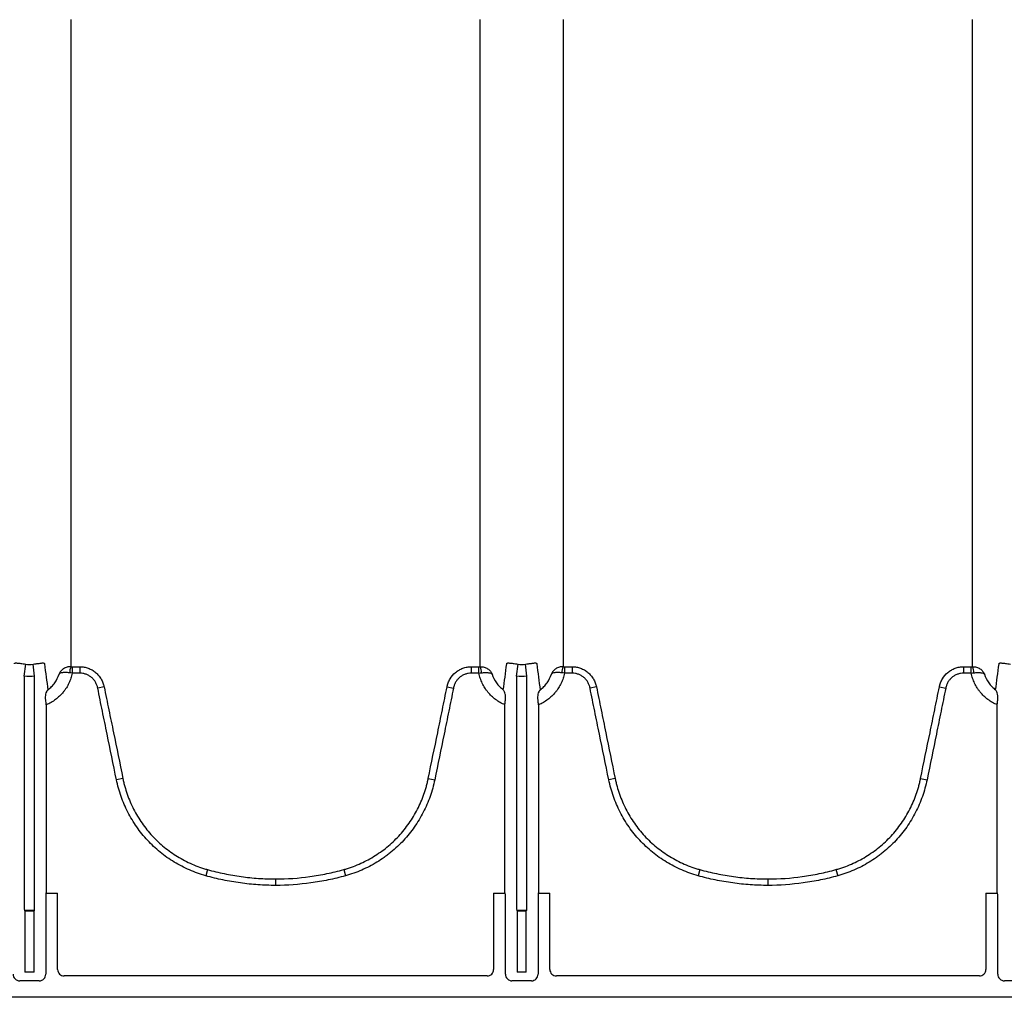
# Model space of a CAD drawing. Units: inches. Extents: x -2423 to -216, y -579 to 733.
# Drawn here: x -2185 to -2173, y -503 to -491 of the extents above; entities that cross this region are included whole.
import ezdxf

# ---------------------------------------------------------------- set-up
doc = ezdxf.new("R2010")
doc.units = ezdxf.units.IN
doc.header["$MEASUREMENT"] = 0

msp = doc.modelspace()

# ---------------------------------------------------------------- linework, layer by layer
at = {"color": 7, "linetype": 'Continuous', "lineweight": 25}
for p, q in [((-2185.2, -499.29), (-2185.183, -499.144)), ((-2185.076, -499.29), (-2185.094, -499.144)), ((-2184.624, -499.175), (-2184.533, -499.175)), ((-2184.624, -499.175), (-2184.624, -499.252)), ((-2184.533, -499.252), (-2184.624, -499.252)), ((-2184.533, -499.175), (-2184.533, -499.252)), ((-2179.835, -499.175), (-2179.744, -499.175)), ((-2179.835, -499.175), (-2179.835, -499.252)), ((-2179.744, -499.252), (-2179.835, -499.252)), ((-2179.744, -499.252), (-2179.744, -499.175)), ((-2179.292, -499.29), (-2179.274, -499.144)), ((-2179.168, -499.29), (-2179.185, -499.144)), ((-2178.716, -499.175), (-2178.625, -499.175)), ((-2178.716, -499.175), (-2178.716, -499.252)), ((-2178.625, -499.252), (-2178.716, -499.252)), ((-2178.625, -499.175), (-2178.625, -499.252)), ((-2173.927, -499.175), (-2173.836, -499.175)), ((-2173.927, -499.175), (-2173.927, -499.252)), ((-2173.836, -499.252), (-2173.927, -499.252)), ((-2173.836, -499.252), (-2173.836, -499.175)), ((-2185.2, -499.29), (-2185.2, -502.062)), ((-2185.076, -502.062), (-2185.076, -499.29)), ((-2179.292, -499.29), (-2179.292, -502.062)), ((-2179.168, -502.062), (-2179.168, -499.29)), ((-2184.242, -499.417), (-2184.318, -499.433)), ((-2180.126, -499.417), (-2180.05, -499.433)), ((-2178.333, -499.417), (-2178.41, -499.433)), ((-2174.218, -499.417), (-2174.141, -499.433)), ((-2184.937, -499.632), (-2184.937, -501.887)), ((-2179.432, -501.887), (-2179.432, -499.632)), ((-2179.028, -499.632), (-2179.028, -501.887)), ((-2173.523, -501.887), (-2173.523, -499.632)), ((-2184.017, -500.516), (-2184.094, -500.532)), ((-2180.351, -500.516), (-2180.274, -500.532)), ((-2178.109, -500.516), (-2178.185, -500.532)), ((-2174.443, -500.516), (-2174.366, -500.532)), ((-2183.001, -501.61), (-2183.022, -501.685)), ((-2181.367, -501.61), (-2181.346, -501.685)), ((-2177.093, -501.61), (-2177.113, -501.685)), ((-2175.459, -501.61), (-2175.438, -501.685)), ((-2182.184, -501.723), (-2182.184, -501.8)), ((-2176.276, -501.723), (-2176.276, -501.8)), ((-2184.943, -501.931), (-2184.943, -502.867)), ((-2184.937, -501.887), (-2184.94, -501.892)), ((-2184.94, -501.892), (-2184.801, -501.892)), ((-2184.801, -502.809), (-2184.801, -501.892)), ((-2179.568, -501.892), (-2179.568, -502.809)), ((-2179.568, -501.892), (-2179.428, -501.892)), ((-2179.428, -501.892), (-2179.432, -501.887)), ((-2179.426, -502.867), (-2179.426, -501.931)), ((-2179.034, -501.931), (-2179.034, -502.867)), ((-2179.028, -501.887), (-2179.032, -501.892)), ((-2179.032, -501.892), (-2178.892, -501.892)), ((-2178.892, -502.809), (-2178.892, -501.892)), ((-2173.659, -501.892), (-2173.659, -502.809)), ((-2173.659, -501.892), (-2173.52, -501.892)), ((-2173.52, -501.892), (-2173.523, -501.887)), ((-2173.517, -502.867), (-2173.517, -501.931)), ((-2185.198, -502.101), (-2185.193, -502.106)), ((-2185.079, -502.101), (-2185.198, -502.101)), ((-2185.193, -502.106), (-2185.193, -502.844)), ((-2185.193, -502.106), (-2185.083, -502.106)), ((-2185.083, -502.106), (-2185.079, -502.101)), ((-2185.083, -502.844), (-2185.083, -502.106)), ((-2179.289, -502.101), (-2179.285, -502.106)), ((-2179.171, -502.101), (-2179.289, -502.101)), ((-2179.285, -502.106), (-2179.285, -502.844)), ((-2179.285, -502.106), (-2179.175, -502.106)), ((-2179.175, -502.106), (-2179.171, -502.101)), ((-2179.175, -502.844), (-2179.175, -502.106)), ((-2185.083, -502.844), (-2185.193, -502.844)), ((-2179.646, -502.888), (-2184.722, -502.888)), ((-2179.175, -502.844), (-2179.285, -502.844)), ((-2173.738, -502.888), (-2178.814, -502.888)), ((-2185.021, -502.946), (-2185.255, -502.946)), ((-2179.113, -502.946), (-2179.347, -502.946)), ((-2173.205, -502.946), (-2173.438, -502.946)), ((-2166.8, -503.144), (-2251.274, -503.144))]:
    msp.add_line(p, q, dxfattribs=at)
for centre, radius, start, end in [((-2184.511, -499.242), 0.145, 152.2811, 182.4255), ((-2179.857, -499.242), 0.145, 357.5745, 27.7189), ((-2178.603, -499.242), 0.145, 152.2811, 182.4255), ((-2173.949, -499.242), 0.145, 357.5745, 27.7189), ((-2184.782, -501.922), 0.161, 169.1675, 183.2488), ((-2179.586, -501.922), 0.161, 356.7512, 10.8325), ((-2178.874, -501.922), 0.161, 169.1675, 183.2488), ((-2173.678, -501.922), 0.161, 356.7512, 10.8325), ((-2185.046, -502.071), 0.155, 176.5436, 191.1734), ((-2185.231, -502.071), 0.155, 348.8266, 3.4564), ((-2179.137, -502.071), 0.155, 176.5436, 191.1734), ((-2179.322, -502.071), 0.155, 348.8266, 3.4564), ((-2185.255, -502.867), 0.0787, 179.9881, 270.0119), ((-2185.021, -502.867), 0.0787, 269.9881, 0.0119), ((-2184.722, -502.809), 0.0786, 180.0039, 270.0397), ((-2179.646, -502.809), 0.0786, 269.9603, 359.9961), ((-2179.347, -502.867), 0.0787, 179.9881, 270.0119), ((-2179.113, -502.867), 0.0787, 269.9881, 0.0119), ((-2178.814, -502.809), 0.0786, 180.0039, 270.0397), ((-2173.738, -502.809), 0.0786, 269.9603, 359.9961), ((-2173.438, -502.867), 0.0787, 179.9881, 270.0119)]:
    msp.add_arc(centre, radius, start, end, dxfattribs=at)
for points, knots in [([(-2184.64, -491.404), (-2184.64, -491.404), (-2184.64, -491.404), (-2184.64, -491.404), (-2184.64, -491.408), (-2184.64, -491.412), (-2184.64, -491.416)], [-0.00000006, -0.00000006, -0.00000006, -0.00000006, 0, 0, 0, 0.0005245999, 0.0005245999, 0.0005245999, 0.0005245999]), ([(-2184.64, -491.416), (-2184.64, -491.519), (-2184.64, -491.62), (-2184.64, -491.821), (-2184.64, -491.92), (-2184.64, -492.215), (-2184.64, -492.408), (-2184.64, -492.785), (-2184.64, -492.97), (-2184.64, -493.331), (-2184.64, -493.507), (-2184.64, -493.851), (-2184.64, -494.019), (-2184.64, -494.346), (-2184.64, -494.505), (-2184.64, -494.815), (-2184.64, -494.965), (-2184.64, -495.184), (-2184.64, -495.256), (-2184.64, -495.398), (-2184.64, -495.468), (-2184.64, -495.536)], [0, 0, 0, 0, 0.0625, 0.0625, 0.125, 0.125, 0.25, 0.25, 0.375, 0.375, 0.5, 0.5, 0.625, 0.625, 0.75, 0.75, 0.875, 0.875, 0.9375, 0.9375, 1, 1, 1, 1]), ([(-2179.729, -491.416), (-2179.729, -491.412), (-2179.729, -491.408), (-2179.729, -491.404), (-2179.729, -491.404), (-2179.729, -491.404), (-2179.729, -491.404)], [0, 0, 0, 0, 0.0005245972, 0.0005245972, 0.0005245972, 0.0005246572, 0.0005246572, 0.0005246572, 0.0005246572]), ([(-2179.729, -495.536), (-2179.728, -495.502), (-2179.728, -495.467), (-2179.728, -495.398), (-2179.728, -495.363), (-2179.728, -495.256), (-2179.728, -495.184), (-2179.728, -494.965), (-2179.728, -494.815), (-2179.728, -494.505), (-2179.728, -494.346), (-2179.728, -494.019), (-2179.728, -493.851), (-2179.728, -493.507), (-2179.728, -493.331), (-2179.728, -492.97), (-2179.728, -492.785), (-2179.728, -492.408), (-2179.728, -492.215), (-2179.728, -491.92), (-2179.728, -491.821), (-2179.728, -491.62), (-2179.728, -491.519), (-2179.729, -491.416)], [0, 0, 0, 0, 0.03125, 0.03125, 0.0625, 0.0625, 0.125, 0.125, 0.25, 0.25, 0.375, 0.375, 0.5, 0.5, 0.625, 0.625, 0.75, 0.75, 0.875, 0.875, 0.9375, 0.9375, 1, 1, 1, 1]), ([(-2178.731, -491.404), (-2178.731, -491.404), (-2178.731, -491.404), (-2178.731, -491.404), (-2178.731, -491.408), (-2178.731, -491.412), (-2178.731, -491.416)], [-0.00000006, -0.00000006, -0.00000006, -0.00000006, 0, 0, 0, 0.0005245999, 0.0005245999, 0.0005245999, 0.0005245999]), ([(-2178.731, -491.416), (-2178.731, -491.519), (-2178.731, -491.62), (-2178.731, -491.821), (-2178.731, -491.92), (-2178.731, -492.215), (-2178.731, -492.408), (-2178.731, -492.785), (-2178.731, -492.97), (-2178.731, -493.331), (-2178.731, -493.507), (-2178.731, -493.851), (-2178.731, -494.019), (-2178.731, -494.346), (-2178.731, -494.505), (-2178.731, -494.815), (-2178.731, -494.965), (-2178.731, -495.184), (-2178.731, -495.256), (-2178.731, -495.398), (-2178.731, -495.468), (-2178.731, -495.536)], [0, 0, 0, 0, 0.0625, 0.0625, 0.125, 0.125, 0.25, 0.25, 0.375, 0.375, 0.5, 0.5, 0.625, 0.625, 0.75, 0.75, 0.875, 0.875, 0.9375, 0.9375, 1, 1, 1, 1]), ([(-2173.82, -491.416), (-2173.82, -491.412), (-2173.82, -491.408), (-2173.82, -491.404), (-2173.82, -491.404), (-2173.82, -491.404), (-2173.82, -491.404)], [0, 0, 0, 0, 0.0005245972, 0.0005245972, 0.0005245972, 0.0005246572, 0.0005246572, 0.0005246572, 0.0005246572]), ([(-2173.82, -495.536), (-2173.82, -495.502), (-2173.82, -495.467), (-2173.82, -495.398), (-2173.82, -495.363), (-2173.82, -495.256), (-2173.82, -495.184), (-2173.82, -494.965), (-2173.82, -494.815), (-2173.82, -494.505), (-2173.82, -494.346), (-2173.82, -494.019), (-2173.82, -493.851), (-2173.82, -493.507), (-2173.82, -493.331), (-2173.82, -492.97), (-2173.82, -492.785), (-2173.82, -492.408), (-2173.82, -492.215), (-2173.82, -491.92), (-2173.82, -491.821), (-2173.82, -491.62), (-2173.82, -491.519), (-2173.82, -491.416)], [0, 0, 0, 0, 0.03125, 0.03125, 0.0625, 0.0625, 0.125, 0.125, 0.25, 0.25, 0.375, 0.375, 0.5, 0.5, 0.625, 0.625, 0.75, 0.75, 0.875, 0.875, 0.9375, 0.9375, 1, 1, 1, 1]), ([(-2184.64, -495.536), (-2184.64, -495.536), (-2184.64, -495.536), (-2184.64, -495.536), (-2184.64, -495.539), (-2184.64, -495.542), (-2184.64, -495.545)], [-0.00000006, -0.00000006, -0.00000006, -0.00000006, 0, 0, 0, 0.0005261521, 0.0005261521, 0.0005261521, 0.0005261521]), ([(-2184.64, -495.545), (-2184.64, -495.622), (-2184.64, -495.697), (-2184.64, -495.846), (-2184.64, -495.919), (-2184.64, -496.134), (-2184.64, -496.272), (-2184.64, -496.538), (-2184.64, -496.666), (-2184.64, -496.911), (-2184.64, -497.028), (-2184.64, -497.252), (-2184.64, -497.359), (-2184.64, -497.486), (-2184.64, -497.511), (-2184.64, -497.56), (-2184.64, -497.584), (-2184.64, -497.657), (-2184.64, -497.705), (-2184.64, -497.943), (-2184.64, -498.127), (-2184.64, -498.303)], [0, 0, 0, 0, 0.0625, 0.0625, 0.125, 0.125, 0.25, 0.25, 0.375, 0.375, 0.5, 0.5, 0.625, 0.625, 0.65625, 0.65625, 0.6875, 0.6875, 0.75, 0.75, 1, 1, 1, 1]), ([(-2179.729, -495.545), (-2179.729, -495.542), (-2179.729, -495.539), (-2179.729, -495.536), (-2179.729, -495.536), (-2179.729, -495.536), (-2179.729, -495.536)], [0, 0, 0, 0, 0.0005261521, 0.0005261521, 0.0005261521, 0.0005262121, 0.0005262121, 0.0005262121, 0.0005262121]), ([(-2179.728, -498.303), (-2179.728, -498.127), (-2179.728, -497.943), (-2179.728, -497.705), (-2179.728, -497.657), (-2179.728, -497.584), (-2179.728, -497.56), (-2179.728, -497.511), (-2179.728, -497.486), (-2179.728, -497.359), (-2179.728, -497.252), (-2179.728, -497.028), (-2179.728, -496.911), (-2179.728, -496.666), (-2179.728, -496.538), (-2179.728, -496.272), (-2179.728, -496.134), (-2179.728, -495.919), (-2179.728, -495.846), (-2179.728, -495.697), (-2179.728, -495.622), (-2179.729, -495.545)], [0, 0, 0, 0, 0.25, 0.25, 0.3125, 0.3125, 0.34375, 0.34375, 0.375, 0.375, 0.5, 0.5, 0.625, 0.625, 0.75, 0.75, 0.875, 0.875, 0.9375, 0.9375, 1, 1, 1, 1]), ([(-2178.731, -495.536), (-2178.731, -495.536), (-2178.731, -495.536), (-2178.731, -495.536), (-2178.731, -495.539), (-2178.731, -495.542), (-2178.731, -495.545)], [-0.00000006, -0.00000006, -0.00000006, -0.00000006, 0, 0, 0, 0.0005261521, 0.0005261521, 0.0005261521, 0.0005261521]), ([(-2178.731, -495.545), (-2178.731, -495.622), (-2178.731, -495.697), (-2178.731, -495.846), (-2178.731, -495.919), (-2178.731, -496.134), (-2178.731, -496.272), (-2178.731, -496.538), (-2178.731, -496.666), (-2178.731, -496.911), (-2178.731, -497.028), (-2178.731, -497.252), (-2178.731, -497.359), (-2178.731, -497.486), (-2178.731, -497.511), (-2178.731, -497.56), (-2178.731, -497.584), (-2178.731, -497.657), (-2178.731, -497.705), (-2178.731, -497.943), (-2178.731, -498.127), (-2178.731, -498.303)], [0, 0, 0, 0, 0.0625, 0.0625, 0.125, 0.125, 0.25, 0.25, 0.375, 0.375, 0.5, 0.5, 0.625, 0.625, 0.65625, 0.65625, 0.6875, 0.6875, 0.75, 0.75, 1, 1, 1, 1]), ([(-2173.82, -495.545), (-2173.82, -495.542), (-2173.82, -495.539), (-2173.82, -495.536), (-2173.82, -495.536), (-2173.82, -495.536), (-2173.82, -495.536)], [0, 0, 0, 0, 0.0005261521, 0.0005261521, 0.0005261521, 0.0005262121, 0.0005262121, 0.0005262121, 0.0005262121]), ([(-2173.82, -498.303), (-2173.82, -498.127), (-2173.82, -497.943), (-2173.82, -497.705), (-2173.82, -497.657), (-2173.82, -497.584), (-2173.82, -497.56), (-2173.82, -497.511), (-2173.82, -497.486), (-2173.82, -497.359), (-2173.82, -497.252), (-2173.82, -497.028), (-2173.82, -496.911), (-2173.82, -496.666), (-2173.82, -496.538), (-2173.82, -496.272), (-2173.82, -496.134), (-2173.82, -495.919), (-2173.82, -495.846), (-2173.82, -495.697), (-2173.82, -495.622), (-2173.82, -495.545)], [0, 0, 0, 0, 0.25, 0.25, 0.3125, 0.3125, 0.34375, 0.34375, 0.375, 0.375, 0.5, 0.5, 0.625, 0.625, 0.75, 0.75, 0.875, 0.875, 0.9375, 0.9375, 1, 1, 1, 1]), ([(-2184.64, -498.303), (-2184.64, -498.312), (-2184.64, -498.322), (-2184.64, -498.332), (-2184.64, -498.342), (-2184.64, -498.351), (-2184.64, -498.361), (-2184.64, -498.371), (-2184.64, -498.38), (-2184.64, -498.39)], [0, 0, 0, 0, 0.003238836, 0.003238836, 0.003238836, 0.00646799, 0.00646799, 0.00646799, 0.009697146, 0.009697146, 0.009697146, 0.009697146]), ([(-2179.728, -498.39), (-2179.728, -498.38), (-2179.728, -498.371), (-2179.728, -498.361), (-2179.728, -498.351), (-2179.728, -498.342), (-2179.728, -498.332), (-2179.728, -498.322), (-2179.728, -498.312), (-2179.728, -498.303)], [0, 0, 0, 0, 0.003238833, 0.003238833, 0.003238833, 0.006467987, 0.006467987, 0.006467987, 0.009697147, 0.009697147, 0.009697147, 0.009697147]), ([(-2178.731, -498.303), (-2178.731, -498.312), (-2178.731, -498.322), (-2178.731, -498.332), (-2178.731, -498.342), (-2178.731, -498.351), (-2178.731, -498.361), (-2178.731, -498.371), (-2178.731, -498.38), (-2178.731, -498.39)], [0, 0, 0, 0, 0.003238836, 0.003238836, 0.003238836, 0.00646799, 0.00646799, 0.00646799, 0.009697146, 0.009697146, 0.009697146, 0.009697146]), ([(-2173.82, -498.39), (-2173.82, -498.38), (-2173.82, -498.371), (-2173.82, -498.361), (-2173.82, -498.351), (-2173.82, -498.342), (-2173.82, -498.332), (-2173.82, -498.322), (-2173.82, -498.312), (-2173.82, -498.303)], [0, 0, 0, 0, 0.003238833, 0.003238833, 0.003238833, 0.006467987, 0.006467987, 0.006467987, 0.009697147, 0.009697147, 0.009697147, 0.009697147]), ([(-2185.319, -499.139), (-2185.318, -499.135), (-2185.315, -499.132), (-2185.307, -499.13), (-2185.303, -499.13), (-2185.295, -499.129), (-2185.29, -499.13), (-2185.279, -499.131), (-2185.272, -499.132), (-2185.258, -499.133), (-2185.25, -499.135), (-2185.233, -499.137), (-2185.223, -499.139), (-2185.204, -499.141), (-2185.193, -499.143), (-2185.183, -499.144)], [0, 0, 0, 0, 0.25, 0.25, 0.375, 0.375, 0.5, 0.5, 0.625, 0.625, 0.75, 0.75, 0.875, 0.875, 1, 1, 1, 1]), ([(-2185.094, -499.144), (-2185.083, -499.143), (-2185.073, -499.141), (-2185.058, -499.139), (-2185.054, -499.139), (-2185.044, -499.137), (-2185.04, -499.137), (-2185.027, -499.135), (-2185.019, -499.134), (-2185.004, -499.132), (-2184.998, -499.131), (-2184.987, -499.13), (-2184.982, -499.129), (-2184.973, -499.13), (-2184.97, -499.13), (-2184.964, -499.131), (-2184.962, -499.132), (-2184.959, -499.135), (-2184.958, -499.137), (-2184.958, -499.139)], [0, 0, 0, 0, 0.125, 0.125, 0.1875, 0.1875, 0.25, 0.25, 0.375, 0.375, 0.5, 0.5, 0.625, 0.625, 0.75, 0.75, 0.875, 0.875, 1, 1, 1, 1]), ([(-2179.41, -499.139), (-2179.41, -499.135), (-2179.407, -499.132), (-2179.398, -499.13), (-2179.395, -499.13), (-2179.387, -499.129), (-2179.382, -499.13), (-2179.37, -499.131), (-2179.364, -499.132), (-2179.35, -499.133), (-2179.342, -499.135), (-2179.324, -499.137), (-2179.315, -499.139), (-2179.295, -499.141), (-2179.285, -499.143), (-2179.274, -499.144)], [0, 0, 0, 0, 0.25, 0.25, 0.375, 0.375, 0.5, 0.5, 0.625, 0.625, 0.75, 0.75, 0.875, 0.875, 1, 1, 1, 1]), ([(-2179.185, -499.144), (-2179.175, -499.143), (-2179.165, -499.141), (-2179.15, -499.139), (-2179.145, -499.139), (-2179.136, -499.137), (-2179.131, -499.137), (-2179.118, -499.135), (-2179.11, -499.134), (-2179.096, -499.132), (-2179.09, -499.131), (-2179.078, -499.13), (-2179.073, -499.129), (-2179.065, -499.13), (-2179.061, -499.13), (-2179.056, -499.131), (-2179.054, -499.132), (-2179.051, -499.135), (-2179.05, -499.137), (-2179.05, -499.139)], [0, 0, 0, 0, 0.125, 0.125, 0.1875, 0.1875, 0.25, 0.25, 0.375, 0.375, 0.5, 0.5, 0.625, 0.625, 0.75, 0.75, 0.875, 0.875, 1, 1, 1, 1]), ([(-2173.502, -499.139), (-2173.501, -499.135), (-2173.498, -499.132), (-2173.49, -499.13), (-2173.486, -499.13), (-2173.478, -499.129), (-2173.473, -499.13), (-2173.462, -499.131), (-2173.456, -499.132), (-2173.441, -499.133), (-2173.433, -499.135), (-2173.416, -499.137), (-2173.406, -499.139), (-2173.387, -499.141), (-2173.376, -499.143), (-2173.366, -499.144)], [0, 0, 0, 0, 0.25, 0.25, 0.375, 0.375, 0.5, 0.5, 0.625, 0.625, 0.75, 0.75, 0.875, 0.875, 1, 1, 1, 1]), ([(-2184.624, -499.252), (-2184.629, -499.273), (-2184.634, -499.294), (-2184.648, -499.334), (-2184.664, -499.373), (-2184.684, -499.41), (-2184.701, -499.437), (-2184.707, -499.446), (-2184.72, -499.463), (-2184.726, -499.472), (-2184.76, -499.513), (-2184.791, -499.543), (-2184.842, -499.581), (-2184.86, -499.593), (-2184.897, -499.614), (-2184.917, -499.624), (-2184.937, -499.632)], [0, 0, 0, 0, 0.125, 0.125, 0.25, 0.375, 0.375, 0.4375, 0.4375, 0.5, 0.5, 0.75, 0.75, 0.875, 0.875, 1, 1, 1, 1]), ([(-2184.64, -499.174), (-2184.656, -499.174), (-2184.672, -499.176), (-2184.695, -499.182), (-2184.702, -499.185), (-2184.716, -499.191), (-2184.723, -499.195), (-2184.742, -499.207), (-2184.752, -499.216), (-2184.766, -499.233), (-2184.77, -499.239), (-2184.777, -499.251), (-2184.78, -499.257), (-2184.782, -499.263)], [0, 0, 0, 0, 0.25, 0.25, 0.375, 0.375, 0.5, 0.5, 0.75, 0.75, 0.875, 0.875, 1, 1, 1, 1]), ([(-2184.656, -499.248), (-2184.673, -499.246), (-2184.688, -499.245), (-2184.709, -499.244), (-2184.716, -499.244), (-2184.729, -499.245), (-2184.735, -499.246), (-2184.752, -499.248), (-2184.761, -499.25), (-2184.771, -499.254), (-2184.774, -499.256), (-2184.778, -499.258), (-2184.779, -499.259), (-2184.781, -499.261), (-2184.781, -499.262), (-2184.782, -499.263)], [0, 0, 0, 0, 0.25, 0.25, 0.375, 0.375, 0.5, 0.5, 0.75, 0.75, 0.875, 0.875, 0.9375, 0.9375, 1, 1, 1, 1]), ([(-2184.533, -499.175), (-2184.529, -499.175), (-2184.525, -499.175), (-2184.516, -499.175), (-2184.512, -499.175), (-2184.499, -499.176), (-2184.49, -499.178), (-2184.465, -499.182), (-2184.449, -499.187), (-2184.416, -499.198), (-2184.401, -499.206), (-2184.379, -499.218), (-2184.371, -499.223), (-2184.357, -499.233), (-2184.351, -499.238), (-2184.331, -499.255), (-2184.319, -499.267), (-2184.302, -499.286), (-2184.297, -499.293), (-2184.287, -499.307), (-2184.282, -499.314), (-2184.269, -499.337), (-2184.262, -499.352), (-2184.253, -499.376), (-2184.25, -499.384), (-2184.247, -499.396), (-2184.246, -499.401), (-2184.244, -499.409), (-2184.243, -499.413), (-2184.242, -499.417)], [0, 0, 0, 0, 0.03125, 0.03125, 0.0625, 0.0625, 0.125, 0.125, 0.25, 0.25, 0.375, 0.375, 0.4375, 0.4375, 0.5, 0.5, 0.625, 0.625, 0.6875, 0.6875, 0.75, 0.75, 0.875, 0.875, 0.9375, 0.9375, 0.96875, 0.96875, 1, 1, 1, 1]), ([(-2184.318, -499.433), (-2184.321, -499.42), (-2184.324, -499.408), (-2184.333, -499.384), (-2184.338, -499.373), (-2184.351, -499.351), (-2184.358, -499.34), (-2184.374, -499.321), (-2184.383, -499.312), (-2184.403, -499.295), (-2184.413, -499.288), (-2184.435, -499.275), (-2184.447, -499.27), (-2184.471, -499.261), (-2184.483, -499.257), (-2184.508, -499.253), (-2184.52, -499.252), (-2184.533, -499.252)], [0, 0, 0, 0, 0.125, 0.125, 0.25, 0.25, 0.375, 0.375, 0.5, 0.5, 0.625, 0.625, 0.75, 0.75, 0.875, 0.875, 1, 1, 1, 1]), ([(-2180.126, -499.417), (-2180.126, -499.413), (-2180.125, -499.409), (-2180.123, -499.401), (-2180.122, -499.396), (-2180.118, -499.384), (-2180.115, -499.376), (-2180.106, -499.352), (-2180.099, -499.337), (-2180.073, -499.292), (-2180.051, -499.266), (-2180.011, -499.233), (-2179.997, -499.223), (-2179.968, -499.206), (-2179.952, -499.199), (-2179.92, -499.187), (-2179.903, -499.182), (-2179.878, -499.178), (-2179.869, -499.176), (-2179.857, -499.175), (-2179.852, -499.175), (-2179.844, -499.175), (-2179.839, -499.175), (-2179.835, -499.175)], [0, 0, 0, 0, 0.03125, 0.03125, 0.0625, 0.0625, 0.125, 0.125, 0.25, 0.25, 0.5, 0.5, 0.625, 0.625, 0.75, 0.75, 0.875, 0.875, 0.9375, 0.9375, 0.96875, 0.96875, 1, 1, 1, 1]), ([(-2179.835, -499.252), (-2179.848, -499.252), (-2179.861, -499.253), (-2179.885, -499.257), (-2179.898, -499.261), (-2179.922, -499.27), (-2179.933, -499.275), (-2179.955, -499.288), (-2179.965, -499.295), (-2179.985, -499.312), (-2179.994, -499.321), (-2180.01, -499.34), (-2180.017, -499.351), (-2180.03, -499.373), (-2180.035, -499.384), (-2180.044, -499.408), (-2180.047, -499.42), (-2180.05, -499.433)], [0, 0, 0, 0, 0.125, 0.125, 0.25, 0.25, 0.375, 0.375, 0.5, 0.5, 0.625, 0.625, 0.75, 0.75, 0.875, 0.875, 1, 1, 1, 1]), ([(-2179.432, -499.632), (-2179.451, -499.624), (-2179.471, -499.614), (-2179.508, -499.593), (-2179.526, -499.581), (-2179.577, -499.543), (-2179.608, -499.513), (-2179.642, -499.472), (-2179.649, -499.463), (-2179.661, -499.446), (-2179.667, -499.437), (-2179.684, -499.41), (-2179.704, -499.373), (-2179.72, -499.334), (-2179.734, -499.294), (-2179.74, -499.273), (-2179.744, -499.252)], [0, 0, 0, 0, 0.125, 0.125, 0.25, 0.25, 0.5, 0.5, 0.5625, 0.5625, 0.625, 0.625, 0.75, 0.875, 0.875, 1, 1, 1, 1]), ([(-2179.728, -499.174), (-2179.712, -499.174), (-2179.696, -499.176), (-2179.673, -499.182), (-2179.666, -499.185), (-2179.652, -499.191), (-2179.645, -499.195), (-2179.627, -499.207), (-2179.616, -499.216), (-2179.602, -499.233), (-2179.598, -499.239), (-2179.592, -499.251), (-2179.589, -499.257), (-2179.586, -499.263)], [0, 0, 0, 0, 0.25, 0.25, 0.375, 0.375, 0.5, 0.5, 0.75, 0.75, 0.875, 0.875, 1, 1, 1, 1]), ([(-2179.712, -499.248), (-2179.696, -499.246), (-2179.68, -499.245), (-2179.659, -499.244), (-2179.652, -499.244), (-2179.639, -499.245), (-2179.633, -499.246), (-2179.617, -499.248), (-2179.608, -499.25), (-2179.597, -499.254), (-2179.594, -499.256), (-2179.59, -499.258), (-2179.589, -499.259), (-2179.588, -499.261), (-2179.587, -499.262), (-2179.586, -499.263)], [0, 0, 0, 0, 0.25, 0.25, 0.375, 0.375, 0.5, 0.5, 0.75, 0.75, 0.875, 0.875, 0.9375, 0.9375, 1, 1, 1, 1]), ([(-2178.716, -499.252), (-2178.72, -499.273), (-2178.726, -499.294), (-2178.739, -499.334), (-2178.755, -499.373), (-2178.776, -499.41), (-2178.793, -499.437), (-2178.799, -499.446), (-2178.811, -499.463), (-2178.818, -499.472), (-2178.852, -499.513), (-2178.882, -499.543), (-2178.934, -499.581), (-2178.952, -499.593), (-2178.989, -499.614), (-2179.008, -499.624), (-2179.028, -499.632)], [0, 0, 0, 0, 0.125, 0.125, 0.25, 0.375, 0.375, 0.4375, 0.4375, 0.5, 0.5, 0.75, 0.75, 0.875, 0.875, 1, 1, 1, 1]), ([(-2178.731, -499.174), (-2178.748, -499.174), (-2178.764, -499.176), (-2178.786, -499.182), (-2178.794, -499.185), (-2178.808, -499.191), (-2178.814, -499.195), (-2178.833, -499.207), (-2178.844, -499.216), (-2178.857, -499.233), (-2178.861, -499.239), (-2178.868, -499.251), (-2178.871, -499.257), (-2178.874, -499.263)], [0, 0, 0, 0, 0.25, 0.25, 0.375, 0.375, 0.5, 0.5, 0.75, 0.75, 0.875, 0.875, 1, 1, 1, 1]), ([(-2178.748, -499.248), (-2178.764, -499.246), (-2178.78, -499.245), (-2178.801, -499.244), (-2178.808, -499.244), (-2178.821, -499.245), (-2178.827, -499.246), (-2178.843, -499.248), (-2178.852, -499.25), (-2178.863, -499.254), (-2178.866, -499.256), (-2178.869, -499.258), (-2178.87, -499.259), (-2178.872, -499.261), (-2178.873, -499.262), (-2178.874, -499.263)], [0, 0, 0, 0, 0.25, 0.25, 0.375, 0.375, 0.5, 0.5, 0.75, 0.75, 0.875, 0.875, 0.9375, 0.9375, 1, 1, 1, 1]), ([(-2178.625, -499.175), (-2178.62, -499.175), (-2178.616, -499.175), (-2178.608, -499.175), (-2178.603, -499.175), (-2178.59, -499.176), (-2178.582, -499.178), (-2178.557, -499.182), (-2178.54, -499.187), (-2178.508, -499.198), (-2178.492, -499.206), (-2178.47, -499.218), (-2178.463, -499.223), (-2178.449, -499.233), (-2178.442, -499.238), (-2178.422, -499.255), (-2178.41, -499.267), (-2178.394, -499.286), (-2178.388, -499.293), (-2178.379, -499.307), (-2178.374, -499.314), (-2178.361, -499.337), (-2178.353, -499.352), (-2178.344, -499.376), (-2178.342, -499.384), (-2178.338, -499.396), (-2178.337, -499.401), (-2178.335, -499.409), (-2178.334, -499.413), (-2178.333, -499.417)], [0, 0, 0, 0, 0.03125, 0.03125, 0.0625, 0.0625, 0.125, 0.125, 0.25, 0.25, 0.375, 0.375, 0.4375, 0.4375, 0.5, 0.5, 0.625, 0.625, 0.6875, 0.6875, 0.75, 0.75, 0.875, 0.875, 0.9375, 0.9375, 0.96875, 0.96875, 1, 1, 1, 1]), ([(-2178.41, -499.433), (-2178.413, -499.42), (-2178.416, -499.408), (-2178.425, -499.384), (-2178.43, -499.373), (-2178.443, -499.351), (-2178.45, -499.34), (-2178.466, -499.321), (-2178.475, -499.312), (-2178.494, -499.295), (-2178.505, -499.288), (-2178.527, -499.275), (-2178.538, -499.27), (-2178.562, -499.261), (-2178.574, -499.257), (-2178.599, -499.253), (-2178.612, -499.252), (-2178.625, -499.252)], [0, 0, 0, 0, 0.125, 0.125, 0.25, 0.25, 0.375, 0.375, 0.5, 0.5, 0.625, 0.625, 0.75, 0.75, 0.875, 0.875, 1, 1, 1, 1]), ([(-2174.218, -499.417), (-2174.217, -499.413), (-2174.216, -499.409), (-2174.214, -499.401), (-2174.213, -499.396), (-2174.21, -499.384), (-2174.207, -499.376), (-2174.198, -499.352), (-2174.191, -499.337), (-2174.164, -499.292), (-2174.142, -499.266), (-2174.103, -499.233), (-2174.089, -499.223), (-2174.059, -499.206), (-2174.044, -499.199), (-2174.011, -499.187), (-2173.995, -499.182), (-2173.969, -499.178), (-2173.961, -499.176), (-2173.948, -499.175), (-2173.944, -499.175), (-2173.935, -499.175), (-2173.931, -499.175), (-2173.927, -499.175)], [0, 0, 0, 0, 0.03125, 0.03125, 0.0625, 0.0625, 0.125, 0.125, 0.25, 0.25, 0.5, 0.5, 0.625, 0.625, 0.75, 0.75, 0.875, 0.875, 0.9375, 0.9375, 0.96875, 0.96875, 1, 1, 1, 1]), ([(-2173.927, -499.252), (-2173.939, -499.252), (-2173.952, -499.253), (-2173.977, -499.257), (-2173.989, -499.261), (-2174.013, -499.27), (-2174.025, -499.275), (-2174.047, -499.288), (-2174.057, -499.295), (-2174.077, -499.312), (-2174.085, -499.321), (-2174.102, -499.34), (-2174.109, -499.351), (-2174.121, -499.373), (-2174.127, -499.384), (-2174.135, -499.408), (-2174.139, -499.42), (-2174.141, -499.433)], [0, 0, 0, 0, 0.125, 0.125, 0.25, 0.25, 0.375, 0.375, 0.5, 0.5, 0.625, 0.625, 0.75, 0.75, 0.875, 0.875, 1, 1, 1, 1]), ([(-2173.523, -499.632), (-2173.543, -499.624), (-2173.562, -499.614), (-2173.6, -499.593), (-2173.618, -499.581), (-2173.669, -499.543), (-2173.7, -499.513), (-2173.734, -499.472), (-2173.74, -499.463), (-2173.753, -499.446), (-2173.759, -499.437), (-2173.776, -499.41), (-2173.796, -499.373), (-2173.812, -499.334), (-2173.826, -499.294), (-2173.831, -499.273), (-2173.836, -499.252)], [0, 0, 0, 0, 0.125, 0.125, 0.25, 0.25, 0.5, 0.5, 0.5625, 0.5625, 0.625, 0.625, 0.75, 0.875, 0.875, 1, 1, 1, 1]), ([(-2173.82, -499.174), (-2173.804, -499.174), (-2173.788, -499.176), (-2173.765, -499.182), (-2173.758, -499.185), (-2173.744, -499.191), (-2173.737, -499.195), (-2173.718, -499.207), (-2173.708, -499.216), (-2173.694, -499.233), (-2173.69, -499.239), (-2173.683, -499.251), (-2173.68, -499.257), (-2173.678, -499.263)], [0, 0, 0, 0, 0.25, 0.25, 0.375, 0.375, 0.5, 0.5, 0.75, 0.75, 0.875, 0.875, 1, 1, 1, 1]), ([(-2173.803, -499.248), (-2173.787, -499.246), (-2173.772, -499.245), (-2173.75, -499.244), (-2173.744, -499.244), (-2173.731, -499.245), (-2173.725, -499.246), (-2173.708, -499.248), (-2173.699, -499.25), (-2173.689, -499.254), (-2173.686, -499.256), (-2173.682, -499.258), (-2173.681, -499.259), (-2173.679, -499.261), (-2173.678, -499.262), (-2173.678, -499.263)], [0, 0, 0, 0, 0.25, 0.25, 0.375, 0.375, 0.5, 0.5, 0.75, 0.75, 0.875, 0.875, 0.9375, 0.9375, 1, 1, 1, 1]), ([(-2184.917, -499.452), (-2184.901, -499.44), (-2184.886, -499.427), (-2184.859, -499.399), (-2184.846, -499.384), (-2184.812, -499.336), (-2184.794, -499.301), (-2184.782, -499.263)], [0, 0, 0, 0, 0.25, 0.25, 0.5, 0.5, 1, 1, 1, 1]), ([(-2179.586, -499.263), (-2179.574, -499.301), (-2179.556, -499.336), (-2179.522, -499.384), (-2179.509, -499.399), (-2179.482, -499.427), (-2179.467, -499.44), (-2179.451, -499.452)], [0, 0, 0, 0, 0.5, 0.5, 0.75, 0.75, 1, 1, 1, 1]), ([(-2179.009, -499.452), (-2178.993, -499.44), (-2178.978, -499.427), (-2178.95, -499.399), (-2178.938, -499.384), (-2178.903, -499.336), (-2178.886, -499.301), (-2178.874, -499.263)], [0, 0, 0, 0, 0.25, 0.25, 0.5, 0.5, 1, 1, 1, 1]), ([(-2173.678, -499.263), (-2173.666, -499.301), (-2173.648, -499.336), (-2173.614, -499.384), (-2173.601, -499.399), (-2173.573, -499.427), (-2173.559, -499.44), (-2173.543, -499.452)], [0, 0, 0, 0, 0.5, 0.5, 0.75, 0.75, 1, 1, 1, 1]), ([(-2184.943, -499.576), (-2184.944, -499.562), (-2184.945, -499.549), (-2184.944, -499.525), (-2184.942, -499.513), (-2184.938, -499.492), (-2184.935, -499.483), (-2184.929, -499.47), (-2184.927, -499.466), (-2184.923, -499.461), (-2184.922, -499.459), (-2184.92, -499.455), (-2184.918, -499.454), (-2184.917, -499.452)], [0, 0, 0, 0, 0.25, 0.25, 0.5, 0.5, 0.75, 0.75, 0.875, 0.875, 0.9375, 0.9375, 1, 1, 1, 1]), ([(-2184.094, -500.532), (-2184.131, -500.349), (-2184.169, -500.166), (-2184.225, -499.891), (-2184.244, -499.799), (-2184.281, -499.616), (-2184.3, -499.525), (-2184.318, -499.433)], [0, 0, 0, 0, 0.5, 0.5, 0.75, 0.75, 1, 1, 1, 1]), ([(-2184.242, -499.417), (-2184.223, -499.509), (-2184.204, -499.601), (-2184.167, -499.784), (-2184.148, -499.875), (-2184.092, -500.15), (-2184.055, -500.333), (-2184.017, -500.516)], [0, 0, 0, 0, 0.25, 0.25, 0.5, 0.5, 1, 1, 1, 1]), ([(-2180.351, -500.516), (-2180.314, -500.333), (-2180.276, -500.15), (-2180.22, -499.875), (-2180.201, -499.784), (-2180.164, -499.601), (-2180.145, -499.509), (-2180.126, -499.417)], [0, 0, 0, 0, 0.5, 0.5, 0.75, 0.75, 1, 1, 1, 1]), ([(-2180.05, -499.433), (-2180.068, -499.525), (-2180.087, -499.616), (-2180.124, -499.799), (-2180.143, -499.891), (-2180.199, -500.166), (-2180.237, -500.349), (-2180.274, -500.532)], [0, 0, 0, 0, 0.25, 0.25, 0.5, 0.5, 1, 1, 1, 1]), ([(-2179.426, -499.576), (-2179.424, -499.562), (-2179.423, -499.549), (-2179.424, -499.531), (-2179.425, -499.525), (-2179.426, -499.513), (-2179.427, -499.508), (-2179.431, -499.492), (-2179.434, -499.483), (-2179.439, -499.47), (-2179.441, -499.466), (-2179.446, -499.459), (-2179.448, -499.455), (-2179.451, -499.452)], [0, 0, 0, 0, 0.25, 0.25, 0.375, 0.375, 0.5, 0.5, 0.75, 0.75, 0.875, 0.875, 1, 1, 1, 1]), ([(-2179.034, -499.576), (-2179.036, -499.562), (-2179.036, -499.549), (-2179.035, -499.525), (-2179.034, -499.513), (-2179.029, -499.492), (-2179.026, -499.483), (-2179.02, -499.47), (-2179.018, -499.466), (-2179.015, -499.461), (-2179.014, -499.459), (-2179.011, -499.455), (-2179.01, -499.454), (-2179.009, -499.452)], [0, 0, 0, 0, 0.25, 0.25, 0.5, 0.5, 0.75, 0.75, 0.875, 0.875, 0.9375, 0.9375, 1, 1, 1, 1]), ([(-2178.185, -500.532), (-2178.223, -500.349), (-2178.26, -500.166), (-2178.317, -499.891), (-2178.335, -499.799), (-2178.373, -499.616), (-2178.392, -499.525), (-2178.41, -499.433)], [0, 0, 0, 0, 0.5, 0.5, 0.75, 0.75, 1, 1, 1, 1]), ([(-2178.333, -499.417), (-2178.315, -499.509), (-2178.296, -499.601), (-2178.259, -499.784), (-2178.24, -499.875), (-2178.184, -500.15), (-2178.146, -500.333), (-2178.109, -500.516)], [0, 0, 0, 0, 0.25, 0.25, 0.5, 0.5, 1, 1, 1, 1]), ([(-2174.443, -500.516), (-2174.405, -500.333), (-2174.368, -500.15), (-2174.311, -499.875), (-2174.293, -499.784), (-2174.255, -499.601), (-2174.237, -499.509), (-2174.218, -499.417)], [0, 0, 0, 0, 0.5, 0.5, 0.75, 0.75, 1, 1, 1, 1]), ([(-2174.141, -499.433), (-2174.16, -499.525), (-2174.179, -499.616), (-2174.216, -499.799), (-2174.235, -499.891), (-2174.291, -500.166), (-2174.328, -500.349), (-2174.366, -500.532)], [0, 0, 0, 0, 0.25, 0.25, 0.5, 0.5, 1, 1, 1, 1]), ([(-2173.517, -499.576), (-2173.515, -499.562), (-2173.515, -499.549), (-2173.516, -499.531), (-2173.516, -499.525), (-2173.518, -499.513), (-2173.519, -499.508), (-2173.522, -499.492), (-2173.525, -499.483), (-2173.531, -499.47), (-2173.533, -499.466), (-2173.538, -499.459), (-2173.54, -499.455), (-2173.543, -499.452)], [0, 0, 0, 0, 0.25, 0.25, 0.375, 0.375, 0.5, 0.5, 0.75, 0.75, 0.875, 0.875, 1, 1, 1, 1]), ([(-2183.022, -501.685), (-2183.055, -501.676), (-2183.089, -501.665), (-2183.154, -501.642), (-2183.186, -501.629), (-2183.281, -501.588), (-2183.342, -501.556), (-2183.43, -501.503), (-2183.459, -501.484), (-2183.516, -501.444), (-2183.543, -501.423), (-2183.624, -501.357), (-2183.674, -501.309), (-2183.767, -501.208), (-2183.811, -501.155), (-2183.87, -501.07), (-2183.889, -501.041), (-2183.925, -500.981), (-2183.942, -500.951), (-2183.989, -500.859), (-2184.016, -500.796), (-2184.061, -500.667), (-2184.08, -500.6), (-2184.094, -500.532)], [0, 0, 0, 0, 0.0625, 0.0625, 0.125, 0.125, 0.25, 0.25, 0.3125, 0.3125, 0.375, 0.375, 0.5, 0.5, 0.625, 0.625, 0.6875, 0.6875, 0.75, 0.75, 0.875, 0.875, 1, 1, 1, 1]), ([(-2184.017, -500.516), (-2184.016, -500.52), (-2184.015, -500.524), (-2184.014, -500.532), (-2184.011, -500.544), (-2184.005, -500.572), (-2183.998, -500.596), (-2183.985, -500.643), (-2183.976, -500.675), (-2183.943, -500.767), (-2183.918, -500.827), (-2183.873, -500.914), (-2183.857, -500.942), (-2183.823, -500.999), (-2183.805, -501.027), (-2183.749, -501.107), (-2183.708, -501.158), (-2183.62, -501.254), (-2183.572, -501.299), (-2183.496, -501.361), (-2183.469, -501.382), (-2183.416, -501.419), (-2183.389, -501.437), (-2183.305, -501.488), (-2183.247, -501.519), (-2183.157, -501.558), (-2183.127, -501.57), (-2183.08, -501.586), (-2183.064, -501.591), (-2183.041, -501.599), (-2183.029, -501.603), (-2183.017, -501.606), (-2183.009, -501.608), (-2183.005, -501.609), (-2183.001, -501.61)], [0, 0, 0, 0, 0.007813, 0.007813, 0.015625, 0.03125, 0.0625, 0.0625, 0.125, 0.125, 0.25, 0.25, 0.3125, 0.3125, 0.375, 0.375, 0.5, 0.5, 0.625, 0.625, 0.6875, 0.6875, 0.75, 0.75, 0.875, 0.875, 0.9375, 0.9375, 0.96875, 0.96875, 0.984375, 0.992188, 0.992188, 1, 1, 1, 1]), ([(-2181.367, -501.61), (-2181.363, -501.609), (-2181.359, -501.608), (-2181.351, -501.606), (-2181.339, -501.603), (-2181.312, -501.594), (-2181.257, -501.576), (-2181.212, -501.558), (-2181.122, -501.519), (-2181.065, -501.489), (-2180.981, -501.438), (-2180.954, -501.42), (-2180.9, -501.382), (-2180.873, -501.362), (-2180.797, -501.3), (-2180.75, -501.255), (-2180.661, -501.16), (-2180.62, -501.109), (-2180.563, -501.028), (-2180.545, -501), (-2180.512, -500.944), (-2180.496, -500.915), (-2180.451, -500.828), (-2180.425, -500.768), (-2180.393, -500.676), (-2180.383, -500.644), (-2180.37, -500.596), (-2180.366, -500.58), (-2180.36, -500.556), (-2180.357, -500.544), (-2180.355, -500.532), (-2180.353, -500.524), (-2180.352, -500.52), (-2180.351, -500.516)], [0, 0, 0, 0, 0.007813, 0.007813, 0.015625, 0.03125, 0.0625, 0.125, 0.125, 0.25, 0.25, 0.3125, 0.3125, 0.375, 0.375, 0.5, 0.5, 0.625, 0.625, 0.6875, 0.6875, 0.75, 0.75, 0.875, 0.875, 0.9375, 0.9375, 0.96875, 0.96875, 0.984375, 0.992188, 0.992188, 1, 1, 1, 1]), ([(-2180.274, -500.532), (-2180.288, -500.6), (-2180.307, -500.667), (-2180.353, -500.798), (-2180.38, -500.861), (-2180.427, -500.952), (-2180.444, -500.982), (-2180.48, -501.042), (-2180.499, -501.071), (-2180.559, -501.156), (-2180.602, -501.21), (-2180.696, -501.311), (-2180.746, -501.358), (-2180.813, -501.412), (-2180.826, -501.423), (-2180.854, -501.444), (-2180.868, -501.454), (-2180.91, -501.485), (-2180.939, -501.504), (-2181.027, -501.557), (-2181.088, -501.589), (-2181.214, -501.643), (-2181.279, -501.666), (-2181.346, -501.685)], [0, 0, 0, 0, 0.125, 0.125, 0.25, 0.25, 0.3125, 0.3125, 0.375, 0.375, 0.5, 0.5, 0.625, 0.625, 0.65625, 0.65625, 0.6875, 0.6875, 0.75, 0.75, 0.875, 0.875, 1, 1, 1, 1]), ([(-2177.113, -501.685), (-2177.147, -501.676), (-2177.18, -501.665), (-2177.246, -501.642), (-2177.278, -501.629), (-2177.373, -501.588), (-2177.434, -501.556), (-2177.522, -501.503), (-2177.551, -501.484), (-2177.607, -501.444), (-2177.635, -501.423), (-2177.715, -501.357), (-2177.766, -501.309), (-2177.859, -501.208), (-2177.902, -501.155), (-2177.962, -501.07), (-2177.981, -501.041), (-2178.017, -500.981), (-2178.033, -500.951), (-2178.08, -500.859), (-2178.107, -500.796), (-2178.153, -500.667), (-2178.171, -500.6), (-2178.185, -500.532)], [0, 0, 0, 0, 0.0625, 0.0625, 0.125, 0.125, 0.25, 0.25, 0.3125, 0.3125, 0.375, 0.375, 0.5, 0.5, 0.625, 0.625, 0.6875, 0.6875, 0.75, 0.75, 0.875, 0.875, 1, 1, 1, 1]), ([(-2178.109, -500.516), (-2178.108, -500.52), (-2178.107, -500.524), (-2178.105, -500.532), (-2178.103, -500.544), (-2178.096, -500.572), (-2178.09, -500.596), (-2178.077, -500.643), (-2178.067, -500.675), (-2178.035, -500.767), (-2178.009, -500.827), (-2177.965, -500.914), (-2177.949, -500.942), (-2177.915, -500.999), (-2177.897, -501.027), (-2177.841, -501.107), (-2177.8, -501.158), (-2177.711, -501.254), (-2177.664, -501.299), (-2177.587, -501.361), (-2177.561, -501.382), (-2177.507, -501.419), (-2177.48, -501.437), (-2177.397, -501.488), (-2177.339, -501.519), (-2177.249, -501.558), (-2177.218, -501.57), (-2177.172, -501.586), (-2177.156, -501.591), (-2177.132, -501.599), (-2177.121, -501.603), (-2177.109, -501.606), (-2177.101, -501.608), (-2177.097, -501.609), (-2177.093, -501.61)], [0, 0, 0, 0, 0.007813, 0.007813, 0.015625, 0.03125, 0.0625, 0.0625, 0.125, 0.125, 0.25, 0.25, 0.3125, 0.3125, 0.375, 0.375, 0.5, 0.5, 0.625, 0.625, 0.6875, 0.6875, 0.75, 0.75, 0.875, 0.875, 0.9375, 0.9375, 0.96875, 0.96875, 0.984375, 0.992187, 0.992187, 1, 1, 1, 1]), ([(-2175.459, -501.61), (-2175.455, -501.609), (-2175.451, -501.608), (-2175.443, -501.606), (-2175.431, -501.603), (-2175.403, -501.594), (-2175.349, -501.576), (-2175.303, -501.558), (-2175.214, -501.519), (-2175.156, -501.489), (-2175.073, -501.438), (-2175.045, -501.42), (-2174.991, -501.382), (-2174.965, -501.362), (-2174.889, -501.3), (-2174.841, -501.255), (-2174.753, -501.16), (-2174.712, -501.109), (-2174.655, -501.028), (-2174.637, -501), (-2174.603, -500.944), (-2174.587, -500.915), (-2174.543, -500.828), (-2174.517, -500.768), (-2174.484, -500.676), (-2174.475, -500.644), (-2174.461, -500.596), (-2174.457, -500.58), (-2174.452, -500.556), (-2174.449, -500.544), (-2174.446, -500.532), (-2174.444, -500.524), (-2174.444, -500.52), (-2174.443, -500.516)], [0, 0, 0, 0, 0.007813, 0.007813, 0.015625, 0.03125, 0.0625, 0.125, 0.125, 0.25, 0.25, 0.3125, 0.3125, 0.375, 0.375, 0.5, 0.5, 0.625, 0.625, 0.6875, 0.6875, 0.75, 0.75, 0.875, 0.875, 0.9375, 0.9375, 0.96875, 0.96875, 0.984375, 0.992188, 0.992188, 1, 1, 1, 1]), ([(-2174.366, -500.532), (-2174.38, -500.6), (-2174.399, -500.667), (-2174.445, -500.798), (-2174.472, -500.861), (-2174.519, -500.952), (-2174.536, -500.982), (-2174.571, -501.042), (-2174.59, -501.071), (-2174.65, -501.156), (-2174.694, -501.21), (-2174.787, -501.311), (-2174.837, -501.358), (-2174.904, -501.412), (-2174.918, -501.423), (-2174.945, -501.444), (-2174.959, -501.454), (-2175.002, -501.485), (-2175.031, -501.504), (-2175.119, -501.557), (-2175.18, -501.589), (-2175.306, -501.643), (-2175.371, -501.666), (-2175.438, -501.685)], [0, 0, 0, 0, 0.125, 0.125, 0.25, 0.25, 0.3125, 0.3125, 0.375, 0.375, 0.5, 0.5, 0.625, 0.625, 0.65625, 0.65625, 0.6875, 0.6875, 0.75, 0.75, 0.875, 0.875, 1, 1, 1, 1]), ([(-2183.001, -501.61), (-2182.968, -501.62), (-2182.935, -501.628), (-2182.868, -501.645), (-2182.834, -501.652), (-2182.733, -501.673), (-2182.665, -501.685), (-2182.528, -501.704), (-2182.459, -501.711), (-2182.322, -501.72), (-2182.253, -501.723), (-2182.184, -501.723)], [0, 0, 0, 0, 0.125, 0.125, 0.25, 0.25, 0.5, 0.5, 0.75, 0.75, 1, 1, 1, 1]), ([(-2182.184, -501.723), (-2182.046, -501.723), (-2181.909, -501.713), (-2181.704, -501.685), (-2181.636, -501.673), (-2181.534, -501.652), (-2181.501, -501.645), (-2181.434, -501.628), (-2181.4, -501.62), (-2181.367, -501.61)], [0, 0, 0, 0, 0.5, 0.5, 0.75, 0.75, 0.875, 0.875, 1, 1, 1, 1]), ([(-2177.093, -501.61), (-2177.06, -501.62), (-2177.026, -501.628), (-2176.959, -501.645), (-2176.925, -501.652), (-2176.824, -501.673), (-2176.756, -501.685), (-2176.62, -501.704), (-2176.551, -501.711), (-2176.414, -501.72), (-2176.345, -501.723), (-2176.276, -501.723)], [0, 0, 0, 0, 0.125, 0.125, 0.25, 0.25, 0.5, 0.5, 0.75, 0.75, 1, 1, 1, 1]), ([(-2176.276, -501.723), (-2176.138, -501.723), (-2176, -501.713), (-2175.795, -501.685), (-2175.727, -501.673), (-2175.626, -501.652), (-2175.592, -501.645), (-2175.525, -501.628), (-2175.492, -501.62), (-2175.459, -501.61)], [0, 0, 0, 0, 0.5, 0.5, 0.75, 0.75, 0.875, 0.875, 1, 1, 1, 1]), ([(-2182.184, -501.8), (-2182.255, -501.8), (-2182.325, -501.798), (-2182.466, -501.788), (-2182.537, -501.781), (-2182.677, -501.761), (-2182.746, -501.749), (-2182.85, -501.728), (-2182.885, -501.72), (-2182.953, -501.703), (-2182.988, -501.694), (-2183.022, -501.685)], [0, 0, 0, 0, 0.25, 0.25, 0.5, 0.5, 0.75, 0.75, 0.875, 0.875, 1, 1, 1, 1]), ([(-2181.346, -501.685), (-2181.38, -501.694), (-2181.415, -501.703), (-2181.483, -501.72), (-2181.518, -501.728), (-2181.622, -501.749), (-2181.691, -501.761), (-2181.902, -501.79), (-2182.043, -501.8), (-2182.184, -501.8)], [0, 0, 0, 0, 0.125, 0.125, 0.25, 0.25, 0.5, 0.5, 1, 1, 1, 1]), ([(-2176.276, -501.8), (-2176.346, -501.8), (-2176.417, -501.798), (-2176.558, -501.788), (-2176.628, -501.781), (-2176.768, -501.761), (-2176.838, -501.749), (-2176.942, -501.728), (-2176.976, -501.72), (-2177.045, -501.703), (-2177.079, -501.694), (-2177.113, -501.685)], [0, 0, 0, 0, 0.25, 0.25, 0.5, 0.5, 0.75, 0.75, 0.875, 0.875, 1, 1, 1, 1]), ([(-2175.438, -501.685), (-2175.472, -501.694), (-2175.506, -501.703), (-2175.575, -501.72), (-2175.609, -501.728), (-2175.713, -501.749), (-2175.783, -501.761), (-2175.993, -501.79), (-2176.134, -501.8), (-2176.276, -501.8)], [0, 0, 0, 0, 0.125, 0.125, 0.25, 0.25, 0.5, 0.5, 1, 1, 1, 1])]:
    msp.add_open_spline(points, degree=3, knots=knots, dxfattribs=at)
for points in [[(-2184.64, -498.39), (-2184.64, -498.671), (-2184.64, -498.932), (-2184.64, -499.174)], [(-2179.728, -499.174), (-2179.728, -498.932), (-2179.728, -498.671), (-2179.728, -498.39)], [(-2178.731, -498.39), (-2178.731, -498.671), (-2178.731, -498.932), (-2178.731, -499.174)], [(-2173.82, -499.174), (-2173.82, -498.932), (-2173.82, -498.671), (-2173.82, -498.39)], [(-2184.958, -499.139), (-2184.944, -499.248), (-2184.931, -499.353), (-2184.917, -499.452)], [(-2179.451, -499.452), (-2179.437, -499.353), (-2179.424, -499.248), (-2179.41, -499.139)], [(-2179.05, -499.139), (-2179.036, -499.248), (-2179.022, -499.353), (-2179.009, -499.452)], [(-2173.543, -499.452), (-2173.529, -499.353), (-2173.515, -499.248), (-2173.502, -499.139)], [(-2185.183, -499.144), (-2185.153, -499.148), (-2185.123, -499.148), (-2185.094, -499.144)], [(-2184.624, -499.252), (-2184.635, -499.251), (-2184.646, -499.249), (-2184.656, -499.248)], [(-2184.64, -499.174), (-2184.635, -499.174), (-2184.629, -499.175), (-2184.624, -499.175)], [(-2179.744, -499.175), (-2179.739, -499.175), (-2179.734, -499.174), (-2179.728, -499.174)], [(-2179.744, -499.252), (-2179.733, -499.251), (-2179.722, -499.249), (-2179.712, -499.248)], [(-2179.274, -499.144), (-2179.245, -499.148), (-2179.215, -499.148), (-2179.185, -499.144)], [(-2178.716, -499.252), (-2178.727, -499.251), (-2178.737, -499.249), (-2178.748, -499.248)], [(-2178.731, -499.174), (-2178.726, -499.174), (-2178.721, -499.175), (-2178.716, -499.175)], [(-2173.836, -499.175), (-2173.83, -499.175), (-2173.825, -499.174), (-2173.82, -499.174)], [(-2173.836, -499.252), (-2173.825, -499.251), (-2173.814, -499.249), (-2173.803, -499.248)], [(-2185.076, -499.29), (-2185.118, -499.295), (-2185.159, -499.295), (-2185.2, -499.29)], [(-2179.168, -499.29), (-2179.209, -499.295), (-2179.251, -499.295), (-2179.292, -499.29)], [(-2184.937, -499.632), (-2184.938, -499.613), (-2184.94, -499.594), (-2184.943, -499.576)], [(-2179.432, -499.632), (-2179.43, -499.613), (-2179.428, -499.594), (-2179.426, -499.576)], [(-2179.028, -499.632), (-2179.03, -499.613), (-2179.032, -499.594), (-2179.034, -499.576)], [(-2173.523, -499.632), (-2173.521, -499.613), (-2173.519, -499.594), (-2173.517, -499.576)]]:
    msp.add_open_spline(points, degree=3, dxfattribs=at)

doc.saveas('drawing.dxf')
